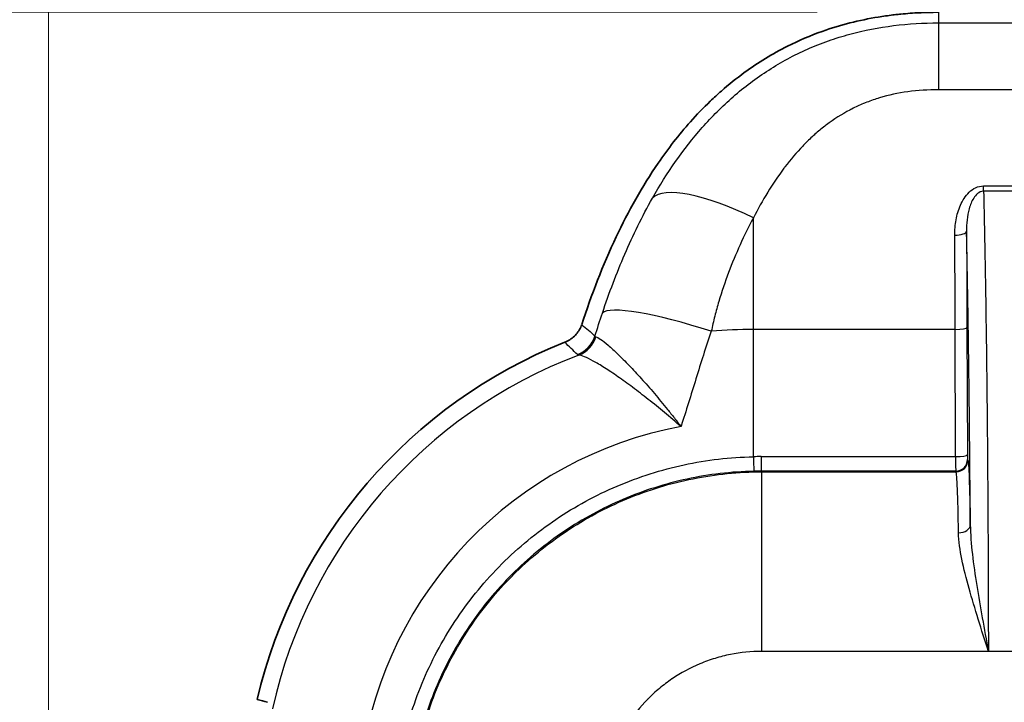
# Model space of a CAD drawing. Units: millimetres. Extents: x 29 to 2190, y 16 to 1000.
# Drawn here: x 1115 to 1157, y 666 to 695 of the extents above; entities that cross this region are included whole.
import ezdxf

# ---------------------------------------------------------------- set-up
doc = ezdxf.new("R2010")
doc.units = ezdxf.units.MM
doc.header["$LTSCALE"] = 2
doc.layers.get('Defpoints').update_dxf_attribs({"lineweight": 25})
for name, color, linetype, lineweight in [('Dimension (ISO)', 7, 'Continuous', 18), ('Dimension (ISO) @ 1', 7, 'Continuous', 18), ('Visible (ISO)', 7, 'Continuous', 35), ('Visible Narrow (ISO)', 7, 'Continuous', 25)]:
    doc.layers.add(name, color=color, linetype=linetype, lineweight=lineweight)
doc.styles.add('Note Text (TK)', font='txt')
doc.dimstyles.new('Default - Method 1b (TK)', dxfattribs={"dimscale": 2, "dimtxt": 2.5, "dimasz": 2.5, "dimexe": 1, "dimexo": 1.5, "dimgap": 1, "dimtad": 1, "dimtoh": 1, "dimrnd": 1e-08, "dimdsep": 46, "dimtxsty": 'Note Text (TK)', "dimcen": 0.09, "dimdle": 5, "dimclrd": 100, "dimclre": 100, "dimclrt": 7, "dimadec": 1, "dimazin": 1, "dimtfac": 1, "dimtmove": 0, "dimatfit": 3, "dimfxl": 1, "dimtolj": 1, "dimlwd": -1, "dimlwe": -1, "dimarcsym": 0})

# ---------------------------------------------------------------- blocks, each defined once
blk = doc.blocks.new('*D24')
at = {"layer": 'Defpoints', "color": 0}
for p in [(1347.342, 768.233), (1115.821, 656.02), (1347.342, 656.02)]:
    blk.add_point(p, dxfattribs=at)
at = {"layer": 'Dimension (ISO)', "color": 100}
for p, q in [((1115.821, 661.27), (1115.821, 771.733)), ((1347.342, 661.27), (1347.342, 771.733)), ((1124.571, 768.233), (1338.592, 768.233))]:
    blk.add_line(p, q, dxfattribs=at)
for points in [[(1124.571, 769.691), (1124.571, 766.774), (1115.821, 768.233)], [(1338.592, 769.691), (1338.592, 766.774), (1347.342, 768.233)]]:
    blk.add_solid(points, dxfattribs=at)
at = {"layer": 'Dimension (ISO)', "color": 7, "insert": (1222.682, 776.108), "char_height": 8.75, "attachment_point": 4, "style": 'Note Text (TK)'}
blk.add_mtext('\\A1;232', dxfattribs=at)
blk = doc.blocks.new('*D25')
at = {"layer": 'Defpoints', "color": 0}
for p in [(1154.302, 695.603), (1073.317, 522.569), (1139.817, 522.569)]:
    blk.add_point(p, dxfattribs=at)
at = {"layer": 'Dimension (ISO)', "color": 100}
for p, q in [((1149.052, 695.603), (1069.817, 695.603)), ((1073.317, 686.853), (1073.317, 531.319)), ((1134.567, 522.569), (1069.817, 522.569))]:
    blk.add_line(p, q, dxfattribs=at)
for points in [[(1071.859, 686.853), (1074.776, 686.853), (1073.317, 695.603)], [(1071.859, 531.319), (1074.776, 531.319), (1073.317, 522.569)]]:
    blk.add_solid(points, dxfattribs=at)
at = {"layer": 'Dimension (ISO)', "color": 7, "insert": (1065.442, 600.535), "char_height": 8.75, "attachment_point": 4, "rotation": 90, "style": 'Note Text (TK)'}
blk.add_mtext('\\A1;173', dxfattribs=at)

msp = doc.modelspace()

# ---------------------------------------------------------------- linework, layer by layer
at = {"layer": 'Visible (ISO)'}
msp.add_line((1153.848, 692.247), (1153.848, 692.247), dxfattribs=at)
msp.add_arc((1146.301, 660.872), 22.034, 111.7152, 166.8161, dxfattribs=at)
for centre, major_axis, ratio, start_param, end_param in [((1138.128, 681.472), (0.403, 0.17), 0.292561, 4.638989, 4.740651), ((-972.23, -8370.733), (2095.897, 9036.92), 0.069752, 6.280591, 6.281306)]:
    msp.add_ellipse(centre, major_axis=major_axis, ratio=ratio, start_param=start_param, end_param=end_param, dxfattribs=at)
for points, knots in [([(1154.302, 695.603), (1154.199, 695.604), (1154.095, 695.603), (1153.889, 695.599), (1153.787, 695.597), (1153.616, 695.591), (1153.548, 695.588), (1153.211, 695.572), (1152.943, 695.553), (1152.601, 695.519), (1152.525, 695.512), (1152.409, 695.498), (1152.369, 695.494), (1152.118, 695.463), (1151.906, 695.433), (1150.873, 695.264), (1150.065, 695.061), (1148.762, 694.598), (1148.261, 694.384), (1147.12, 693.81), (1146.498, 693.43), (1145.563, 692.747), (1145.232, 692.481), (1144.75, 692.058), (1144.591, 691.912), (1144.136, 691.475), (1143.849, 691.177), (1143.073, 690.305), (1142.611, 689.708), (1141.491, 688.076), (1140.89, 686.999), (1139.788, 684.668), (1139.296, 683.391), (1138.877, 682.105)], [0, 0, 0, 0, 0.031011, 0.031011, 0.061785, 0.061785, 0.082174, 0.082174, 0.16298, 0.16298, 0.185842, 0.185842, 0.198359, 0.198359, 0.265482, 0.265482, 0.527328, 0.527328, 0.698426, 0.698426, 0.927458, 0.927458, 1.060258, 1.060258, 1.127935, 1.127935, 1.257514, 1.257514, 1.494365, 1.494365, 1.878687, 1.878687, 2.304704, 2.304704, 2.304704, 2.304704]), ([(1138.19, 681.359), (1138.267, 681.393), (1138.341, 681.434), (1138.48, 681.532), (1138.545, 681.588), (1138.713, 681.766), (1138.798, 681.901), (1138.86, 682.059), (1138.865, 682.071), (1138.873, 682.093)], [-0.1023774, -0.1023774, -0.1023774, -0.1023774, -0.0770289, -0.0770289, -0.0512222, -0.0512222, -0.0037403, -0.0037403, 0, 0, 0, 0])]:
    msp.add_open_spline(points, degree=3, knots=knots, dxfattribs=at)
at = {"layer": 'Visible Narrow (ISO)'}
for p, q in [((1154.302, 695.604), (1154.302, 695.146)), ((1154.302, 695.146), (1186.62, 695.146)), ((1154.302, 695.146), (1154.302, 692.257)), ((1186.964, 692.257), (1154.302, 692.257)), ((1156.248, 688.101), (1159.087, 688.101)), ((1156.248, 687.867), (1156.248, 688.101)), ((1159.087, 687.867), (1156.248, 687.867)), ((1146.301, 681.893), (1146.301, 686.718)), ((1155.024, 681.893), (1146.301, 681.893)), ((1146.301, 676.394), (1146.301, 681.893)), ((1155.041, 676.398), (1155.024, 681.893)), ((1155.532, 681.981), (1155.549, 676.486)), ((1146.635, 676.398), (1155.041, 676.398)), ((1146.635, 676.398), (1146.635, 675.769)), ((1155.553, 676.276), (1155.568, 676.247)), ((1146.635, 675.769), (1146.664, 675.739)), ((1155.045, 675.769), (1146.635, 675.769)), ((1146.664, 675.739), (1155.06, 675.739)), ((1146.664, 667.981), (1146.664, 675.739)), ((1155.06, 675.739), (1155.045, 675.769)), ((1155.228, 672.429), (1155.228, 672.429)), ((1155.737, 672.429), (1155.738, 672.429)), ((1156.067, 670.139), (1156.067, 670.139)), ((1156.455, 667.981), (1146.664, 667.981)), ((1158.88, 667.981), (1156.455, 667.981))]:
    msp.add_line(p, q, dxfattribs=at)
for centre, radius, start, end in [((1146.301, 660.872), 21.022, 90, 94.97), ((1146.301, 660.872), 21.298, 110.7657, 167.4696), ((1146.301, 660.871), 17.618, 101.8469, 101.8471), ((1146.296, 660.899), 17.589, 101.3807, 101.3808), ((1146.301, 660.872), 17.113, 100.5408, 171.782), ((1146.301, 660.874), 17.361, 101.1961, 101.1962), ((1146.296, 660.895), 17.314, 101.1311, 101.1312), ((1146.309, 660.829), 17.407, 100.9602574442104, 100.9603160630933), ((1146.295, 660.903), 17.306, 100.9184872187804, 100.9185388279625)]:
    msp.add_arc(centre, radius, start, end, dxfattribs=at)
for centre, major_axis, ratio, start_param, end_param in [((1146.301, 684.992), (-4.431, 2.484), 0.300482, 4.87925, 6.209984), ((1155.004, 686.138), (0.508, 0.003), 0.324895, 4.710441, 6.264731), ((1144.556, 680.935), (-4.815, 1.619), 0.15956, 4.78185, 6.212461), ((1155.024, 681.981), (0.508, 0.002), 0.173647, 4.711855, 6.265463), ((1138.243, 681.99), (0.872, 0.923), 0.997, 4.264068, 5.160697), ((1138.301, 681.971), (0.117, 1.265), 0.987557, 3.601172, 4.488368), ((1152.764, 688.299), (13.314, 6.693), 0.051404, 3.140863, 3.199262), ((1146.635, 660.968), (15.668, 0), 0.984808, 1.570796, 1.592093), ((1146.301, 676.527), (0.016, -0.762), 0.003698, 4.886883, 6.247559), ((1155.041, 676.486), (0.508, 0.002), 0.173647, 4.711855, 6.265463), ((1155.045, 676.53), (0, -0.762), 0.005818, 4.886932, 6.248286), ((1155.045, 676.276), (-0.454, -0.227), 0.999239, 1.107575, 2.677762), ((1155.06, 676.247), (-0.454, -0.227), 0.999239, 1.107575, 2.677762), ((1146.629, 661.131), (-14.89, -0.138), 0.982996, 4.702903, 4.724247), ((1155.055, 667.489), (0, 8.255), 0.018529, 5.460533, 6.248279), ((1155.167, 673.451), (0.508, 0.008), 0.680231, 4.701369, 6.259374)]:
    msp.add_ellipse(centre, major_axis=major_axis, ratio=ratio, start_param=start_param, end_param=end_param, dxfattribs=at)
for points, knots in [([(1141.936, 687.567), (1142.557, 688.661), (1143.264, 689.688), (1144.503, 691.092), (1144.946, 691.537), (1145.904, 692.374), (1146.422, 692.765), (1147.497, 693.454), (1148.058, 693.756), (1148.936, 694.144), (1149.235, 694.263), (1149.843, 694.478), (1150.154, 694.575), (1151.09, 694.828), (1151.722, 694.949), (1153.002, 695.109), (1153.651, 695.146), (1154.302, 695.146)], [0, 0, 0, 0, 0.00382575, 0.00382575, 0.00573862, 0.00573862, 0.0076515, 0.0076515, 0.00956437, 0.00956437, 0.01052081, 0.01052081, 0.01147725, 0.01147725, 0.01339012, 0.01339012, 0.015303, 0.015303, 0.015303, 0.015303]), ([(1154.302, 692.257), (1153.854, 692.257), (1153.407, 692.229), (1152.969, 692.169), (1152.555, 692.111), (1152.147, 692.024), (1151.747, 691.904), (1151.724, 691.897), (1151.702, 691.89), (1151.679, 691.883), (1151.495, 691.825), (1151.312, 691.76), (1151.134, 691.689), (1151.108, 691.678), (1151.082, 691.668), (1151.056, 691.657), (1150.882, 691.585), (1150.712, 691.507), (1150.547, 691.422), (1150.52, 691.408), (1150.493, 691.394), (1150.466, 691.38), (1150.112, 691.194), (1149.777, 690.98), (1149.459, 690.741), (1149.433, 690.721), (1149.407, 690.702), (1149.382, 690.682), (1149.236, 690.569), (1149.094, 690.451), (1148.958, 690.33), (1148.934, 690.31), (1148.911, 690.289), (1148.888, 690.268), (1148.752, 690.144), (1148.62, 690.017), (1148.494, 689.887), (1148.473, 689.867), (1148.453, 689.845), (1148.432, 689.824), (1148.157, 689.537), (1147.903, 689.235), (1147.664, 688.921), (1147.649, 688.903), (1147.635, 688.884), (1147.621, 688.865), (1147.37, 688.531), (1147.136, 688.184), (1146.916, 687.825), (1146.697, 687.466), (1146.492, 687.095), (1146.301, 686.718)], [0, 0, 0, 0, 0.0013436, 0.0013436, 0.0013436, 0.00261502, 0.00261502, 0.00261502, 0.00268721, 0.00268721, 0.00268721, 0.00327349, 0.00327349, 0.00327349, 0.00335901, 0.00335901, 0.00335901, 0.00393593, 0.00393593, 0.00393593, 0.00403081, 0.00403081, 0.00403081, 0.00527326, 0.00527326, 0.00527326, 0.00537441, 0.00537441, 0.00537441, 0.00594765, 0.00594765, 0.00594765, 0.00604621, 0.00604621, 0.00604621, 0.00662466, 0.00662466, 0.00662466, 0.00671801, 0.00671801, 0.00671801, 0.00798598, 0.00798598, 0.00798598, 0.00806162, 0.00806162, 0.00806162, 0.00940522, 0.00940522, 0.00940522, 0.01074882, 0.01074882, 0.01074882, 0.01074882]), ([(1155.004, 685.973), (1155.003, 686.196), (1155.02, 686.416), (1155.059, 686.632), (1155.098, 686.85), (1155.159, 687.065), (1155.248, 687.268), (1155.338, 687.47), (1155.457, 687.666), (1155.621, 687.824), (1155.703, 687.903), (1155.798, 687.973), (1155.905, 688.022), (1156.011, 688.072), (1156.128, 688.101), (1156.248, 688.101)], [0, 0, 0, 0, 0.000700378, 0.000700378, 0.000700378, 0.001401762, 0.001401762, 0.001401762, 0.002104791, 0.002104791, 0.002104791, 0.002457401, 0.002457401, 0.002457401, 0.002810858, 0.002810858, 0.002810858, 0.002810858]), ([(1156.248, 687.867), (1156.15, 687.868), (1156.059, 687.824), (1155.99, 687.768), (1155.921, 687.713), (1155.866, 687.644), (1155.821, 687.573), (1155.73, 687.43), (1155.671, 687.273), (1155.627, 687.115), (1155.583, 686.957), (1155.554, 686.794), (1155.536, 686.631), (1155.518, 686.468), (1155.51, 686.304), (1155.512, 686.139)], [0, 0, 0, 0, 0.000289156, 0.000289156, 0.000289156, 0.000578313, 0.000578313, 0.000578313, 0.001156626, 0.001156626, 0.001156626, 0.001734939, 0.001734939, 0.001734939, 0.002313252, 0.002313252, 0.002313252, 0.002313252]), ([(1156.248, 687.867), (1156.262, 687.294), (1156.276, 686.674), (1156.302, 685.369), (1156.314, 684.683), (1156.338, 683.247), (1156.35, 682.496), (1156.371, 680.922), (1156.381, 680.107), (1156.4, 678.422), (1156.408, 677.552), (1156.423, 675.749), (1156.43, 674.811), (1156.441, 672.912), (1156.445, 671.948), (1156.45, 670.478), (1156.452, 669.984), (1156.454, 668.989), (1156.455, 668.486), (1156.455, 667.981)], [0.00015541, 0.00015541, 0.00015541, 0.00015541, 0.0031857, 0.0031857, 0.00621599, 0.00621599, 0.00924627, 0.00924627, 0.01227656, 0.01227656, 0.01530685, 0.01530685, 0.01833714, 0.01833714, 0.02136742, 0.02136742, 0.02288257, 0.02288257, 0.02439771, 0.02439771, 0.02439771, 0.02439771]), ([(1139.772, 682.605), (1139.919, 683.041), (1140.072, 683.469), (1140.394, 684.317), (1140.563, 684.735), (1141.097, 685.975), (1141.491, 686.782), (1141.936, 687.567)], [0, 0, 0, 0, 0.001384167, 0.001384167, 0.002768334, 0.002768334, 0.005536668, 0.005536668, 0.005536668, 0.005536668]), ([(1146.301, 686.718), (1145.886, 685.955), (1145.531, 685.165), (1145.072, 683.944), (1144.931, 683.53), (1144.742, 682.898), (1144.683, 682.685), (1144.601, 682.362), (1144.575, 682.253), (1144.525, 682.035), (1144.501, 681.923), (1144.48, 681.814)], [0, 0, 0, 0, 0.002705744, 0.002705744, 0.004058616, 0.004058616, 0.004735052, 0.004735052, 0.00507327, 0.00507327, 0.005411488, 0.005411488, 0.005411488, 0.005411488]), ([(1155.675, 673.451), (1155.674, 673.494), (1155.674, 673.537), (1155.674, 673.58), (1155.67, 674.168), (1155.666, 674.75), (1155.662, 675.319), (1155.659, 675.658), (1155.657, 675.992), (1155.654, 676.322), (1155.652, 676.587), (1155.649, 676.849), (1155.647, 677.109), (1155.641, 677.717), (1155.635, 678.31), (1155.628, 678.89), (1155.622, 679.422), (1155.616, 679.942), (1155.609, 680.452), (1155.606, 680.735), (1155.602, 681.014), (1155.598, 681.29), (1155.594, 681.533), (1155.591, 681.773), (1155.587, 682.008), (1155.58, 682.512), (1155.572, 683), (1155.564, 683.474), (1155.564, 683.483), (1155.563, 683.492), (1155.563, 683.502), (1155.551, 684.206), (1155.539, 684.877), (1155.525, 685.516), (1155.521, 685.727), (1155.517, 685.935), (1155.512, 686.139)], [0.00134199, 0.00134199, 0.00134199, 0.00134199, 0.00147873, 0.00147873, 0.00147873, 0.00334431, 0.00334431, 0.00334431, 0.00445436, 0.00445436, 0.00445436, 0.00534662, 0.00534662, 0.00534662, 0.00743555, 0.00743555, 0.00743555, 0.00935126, 0.00935126, 0.00935126, 0.01041576, 0.01041576, 0.01041576, 0.01135357, 0.01135357, 0.01135357, 0.01335589, 0.01335589, 0.01335589, 0.01339571, 0.01339571, 0.01339571, 0.01637634, 0.01637634, 0.01637634, 0.01736052, 0.01736052, 0.01736052, 0.01736052]), ([(1155.512, 686.139), (1155.516, 685.457), (1155.52, 684.772), (1155.523, 684.081), (1155.527, 683.39), (1155.53, 682.692), (1155.532, 681.981)], [0, 0, 0, 0, 0.002155681, 0.002155681, 0.002155681, 0.004311362, 0.004311362, 0.004311362, 0.004311362]), ([(1155.024, 681.893), (1155.022, 682.589), (1155.019, 683.275), (1155.015, 683.954), (1155.012, 684.633), (1155.008, 685.305), (1155.004, 685.973)], [-0.00000006, -0.00000006, -0.00000006, -0.00000006, 0.00211913, 0.00211913, 0.00211913, 0.004238321, 0.004238321, 0.004238321, 0.004238321]), ([(1139.492, 681.578), (1139.54, 681.565), (1139.61, 681.527), (1139.788, 681.404), (1139.899, 681.319), (1140.148, 681.103), (1140.287, 680.975), (1140.588, 680.684), (1140.753, 680.519), (1141.094, 680.164), (1141.271, 679.974), (1141.637, 679.568), (1141.827, 679.351), (1142.208, 678.905), (1142.4, 678.674), (1142.688, 678.315), (1142.785, 678.194), (1142.978, 677.947), (1143.075, 677.821), (1143.171, 677.696)], [0, 0, 0, 0, 0.000953855, 0.000953855, 0.001907709, 0.001907709, 0.002861564, 0.002861564, 0.003815418, 0.003815418, 0.004769273, 0.004769273, 0.005723128, 0.005723128, 0.006676982, 0.006676982, 0.007153909, 0.007153909, 0.007630837, 0.007630837, 0.007630837, 0.007630837]), ([(1144.48, 681.814), (1144.36, 681.475), (1144.245, 681.133), (1144.028, 680.447), (1143.923, 680.102), (1143.602, 679.071), (1143.387, 678.383), (1143.171, 677.696)], [0, 0, 0, 0, 0.001094033, 0.001094033, 0.002188066, 0.002188066, 0.004376133, 0.004376133, 0.004376133, 0.004376133]), ([(1143.171, 677.696), (1142.932, 677.904), (1142.693, 678.108), (1142.221, 678.501), (1141.987, 678.69), (1141.525, 679.055), (1141.296, 679.231), (1140.856, 679.559), (1140.644, 679.712), (1140.237, 679.995), (1140.042, 680.125), (1139.685, 680.352), (1139.522, 680.45), (1139.228, 680.612), (1139.099, 680.675), (1138.89, 680.761), (1138.808, 680.785), (1138.75, 680.786)], [-0.000016915, -0.000016915, -0.000016915, -0.000016915, 0.000943598, 0.000943598, 0.00190411, 0.00190411, 0.002864622, 0.002864622, 0.003825134, 0.003825134, 0.004785646, 0.004785646, 0.005746158, 0.005746158, 0.00670667, 0.00670667, 0.007667182, 0.007667182, 0.007667182, 0.007667182]), ([(1130.778, 660.872), (1130.789, 661.381), (1130.824, 661.888), (1130.884, 662.392), (1130.943, 662.896), (1131.027, 663.398), (1131.134, 663.895), (1131.35, 664.889), (1131.656, 665.848), (1132.051, 666.772), (1132.249, 667.234), (1132.469, 667.688), (1132.711, 668.133), (1132.954, 668.578), (1133.22, 669.014), (1133.503, 669.433), (1134.07, 670.27), (1134.711, 671.044), (1135.423, 671.757), (1135.78, 672.113), (1136.155, 672.454), (1136.548, 672.778), (1136.941, 673.101), (1137.346, 673.404), (1137.764, 673.685), (1138.598, 674.248), (1139.481, 674.729), (1140.412, 675.126), (1140.878, 675.325), (1141.357, 675.503), (1141.839, 675.655), (1142.322, 675.808), (1142.808, 675.937), (1143.299, 676.043), (1144.282, 676.254), (1145.282, 676.373), (1146.301, 676.394)], [0, 0, 0, 0, 0.00152252, 0.00152252, 0.00152252, 0.00304505, 0.00304505, 0.00304505, 0.0060901, 0.0060901, 0.0060901, 0.00761262, 0.00761262, 0.00761262, 0.00913515, 0.00913515, 0.00913515, 0.0121802, 0.0121802, 0.0121802, 0.01370268, 0.01370268, 0.01370268, 0.01522517, 0.01522517, 0.01522517, 0.01827017, 0.01827017, 0.01827017, 0.0197927, 0.0197927, 0.0197927, 0.02131524, 0.02131524, 0.02131524, 0.02436039, 0.02436039, 0.02436039, 0.02436039]), ([(1155.549, 676.486), (1155.549, 676.429), (1155.55, 676.376), (1155.55, 676.338), (1155.551, 676.301), (1155.552, 676.278), (1155.553, 676.276)], [0.174533, 0.174533, 0.174533, 0.174533, 0.855211, 0.855211, 0.855211, 1.53589, 1.53589, 1.53589, 1.53589]), ([(1155.568, 676.247), (1155.588, 676.207), (1155.608, 675.937), (1155.626, 675.459), (1155.644, 674.981), (1155.661, 674.294), (1155.675, 673.451)], [1.6057029, 1.6057029, 1.6057029, 1.6057029, 1.9995759, 1.9995759, 1.9995759, 2.3934489, 2.3934489, 2.3934489, 2.3934489]), ([(1146.317, 675.765), (1145.338, 675.745), (1144.377, 675.631), (1143.434, 675.429), (1142.962, 675.327), (1142.494, 675.203), (1142.031, 675.056), (1141.568, 674.91), (1141.107, 674.739), (1140.66, 674.548), (1139.765, 674.167), (1138.918, 673.705), (1138.116, 673.164), (1137.715, 672.894), (1137.326, 672.604), (1136.948, 672.293), (1136.571, 671.982), (1136.21, 671.654), (1135.868, 671.312), (1135.183, 670.627), (1134.568, 669.884), (1134.024, 669.08), (1133.752, 668.678), (1133.496, 668.258), (1133.263, 667.831), (1133.03, 667.404), (1132.819, 666.968), (1132.629, 666.524), (1132.25, 665.636), (1131.955, 664.715), (1131.749, 663.76), (1131.645, 663.283), (1131.565, 662.8), (1131.508, 662.316), (1131.451, 661.832), (1131.418, 661.345), (1131.407, 660.856)], [0, 0, 0, 0, 0.00289505, 0.00289505, 0.00289505, 0.00434265, 0.00434265, 0.00434265, 0.0057901, 0.0057901, 0.0057901, 0.00868515, 0.00868515, 0.00868515, 0.01013267, 0.01013267, 0.01013267, 0.0115802, 0.0115802, 0.0115802, 0.01447521, 0.01447521, 0.01447521, 0.01592271, 0.01592271, 0.01592271, 0.01737023, 0.01737023, 0.01737023, 0.02026529, 0.02026529, 0.02026529, 0.02171287, 0.02171287, 0.02171287, 0.0231604, 0.0231604, 0.0231604, 0.0231604]), ([(1131.447, 660.495), (1131.447, 661.499), (1131.545, 662.492), (1131.74, 663.473), (1131.837, 663.964), (1131.96, 664.452), (1132.104, 664.928), (1132.249, 665.404), (1132.416, 665.871), (1132.605, 666.329), (1132.794, 666.787), (1133.006, 667.235), (1133.24, 667.674), (1133.474, 668.114), (1133.732, 668.546), (1134.01, 668.962), (1134.012, 668.965), (1134.014, 668.968), (1134.016, 668.971), (1134.57, 669.801), (1135.198, 670.565), (1135.896, 671.266), (1135.899, 671.268), (1135.901, 671.271), (1135.903, 671.273), (1136.252, 671.622), (1136.618, 671.955), (1137.003, 672.272), (1137.391, 672.591), (1137.794, 672.89), (1138.208, 673.167), (1139.035, 673.721), (1139.91, 674.19), (1140.832, 674.573), (1141.293, 674.765), (1141.768, 674.936), (1142.247, 675.081), (1142.726, 675.227), (1143.208, 675.348), (1143.695, 675.445), (1144.668, 675.639), (1145.658, 675.739), (1146.664, 675.739)], [0, 0, 0, 0, 0.0029925, 0.0029925, 0.0029925, 0.00448934, 0.00448934, 0.00448934, 0.00598666, 0.00598666, 0.00598666, 0.00748448, 0.00748448, 0.00748448, 0.0089828, 0.0089828, 0.0089828, 0.00899324, 0.00899324, 0.00899324, 0.01198081, 0.01198081, 0.01198081, 0.01199099, 0.01199099, 0.01199099, 0.01348048, 0.01348048, 0.01348048, 0.0149805, 0.0149805, 0.0149805, 0.01798107, 0.01798107, 0.01798107, 0.01948157, 0.01948157, 0.01948157, 0.02098192, 0.02098192, 0.02098192, 0.02398198, 0.02398198, 0.02398198, 0.02398198]), ([(1155.675, 673.451), (1155.679, 673.04), (1155.715, 672.615), (1155.814, 671.737), (1155.88, 671.283), (1156.027, 670.363), (1156.108, 669.897), (1156.277, 668.948), (1156.367, 668.463), (1156.455, 667.981)], [0, 0, 0, 0, 0.001470854, 0.001470854, 0.002941708, 0.002941708, 0.004412561, 0.004412561, 0.005883415, 0.005883415, 0.005883415, 0.005883415]), ([(1156.455, 667.981), (1156.308, 668.448), (1156.159, 668.913), (1156.019, 669.367), (1155.878, 669.82), (1155.745, 670.263), (1155.624, 670.696), (1155.503, 671.129), (1155.394, 671.556), (1155.312, 671.959), (1155.23, 672.362), (1155.173, 672.744), (1155.167, 673.105)], [-0.000023805, -0.000023805, -0.000023805, -0.000023805, 0.001445541, 0.001445541, 0.001445541, 0.002914887, 0.002914887, 0.002914887, 0.004384233, 0.004384233, 0.004384233, 0.005853579, 0.005853579, 0.005853579, 0.005853579]), ([(1146.664, 667.981), (1146.202, 667.981), (1145.749, 667.936), (1145.303, 667.846), (1145.079, 667.801), (1144.858, 667.745), (1144.639, 667.678), (1144.419, 667.611), (1144.201, 667.532), (1143.99, 667.443), (1143.987, 667.442), (1143.984, 667.441), (1143.981, 667.44), (1143.561, 667.263), (1143.164, 667.047), (1142.788, 666.793), (1142.784, 666.791), (1142.781, 666.788), (1142.777, 666.786), (1142.591, 666.66), (1142.41, 666.524), (1142.236, 666.379), (1142.059, 666.232), (1141.89, 666.076), (1141.729, 665.914), (1141.726, 665.911), (1141.723, 665.907), (1141.719, 665.904), (1141.402, 665.581), (1141.117, 665.229), (1140.866, 664.848), (1140.864, 664.844), (1140.861, 664.841), (1140.859, 664.837), (1140.734, 664.648), (1140.619, 664.452), (1140.514, 664.252), (1140.512, 664.249), (1140.51, 664.245), (1140.508, 664.242), (1140.403, 664.042), (1140.309, 663.838), (1140.224, 663.63), (1140.222, 663.627), (1140.221, 663.624), (1140.22, 663.62), (1140.135, 663.412), (1140.06, 663.199), (1139.995, 662.981), (1139.929, 662.761), (1139.873, 662.535), (1139.829, 662.308), (1139.74, 661.854), (1139.696, 661.394), (1139.697, 660.93)], [0, 0, 0, 0, 0.00136479, 0.00136479, 0.00136479, 0.00204746, 0.00204746, 0.00204746, 0.00273037, 0.00273037, 0.00273037, 0.0027404, 0.0027404, 0.0027404, 0.00409754, 0.00409754, 0.00409754, 0.0041106, 0.0041106, 0.0041106, 0.00478187, 0.00478187, 0.00478187, 0.00546666, 0.00546666, 0.00546666, 0.0054808, 0.0054808, 0.0054808, 0.00683794, 0.00683794, 0.00683794, 0.006851, 0.006851, 0.006851, 0.00752436, 0.00752436, 0.00752436, 0.0075361, 0.0075361, 0.0075361, 0.00821117, 0.00821117, 0.00821117, 0.00822119, 0.00822119, 0.00822119, 0.00889837, 0.00889837, 0.00889837, 0.00958595, 0.00958595, 0.00958595, 0.01096159, 0.01096159, 0.01096159, 0.01096159])]:
    msp.add_open_spline(points, degree=3, knots=knots, dxfattribs=at)
for points in [[(1139.45, 681.606), (1139.553, 681.941), (1139.66, 682.274), (1139.772, 682.605)], [(1138.873, 682.093), (1139.073, 681.954), (1139.261, 681.78), (1139.45, 681.606)], [(1138.694, 680.806), (1138.512, 680.986), (1138.33, 681.164), (1138.148, 681.342)], [(1138.75, 680.786), (1138.723, 680.79), (1138.704, 680.796), (1138.694, 680.806)]]:
    msp.add_open_spline(points, degree=3, dxfattribs=at)

# ---------------------------------------------------------------- dimensions: what is measured, and where the dimension line sits
at = {"layer": 'Dimension (ISO) @ 1', "color": 100}
for base, p1, p2, angle, picture, middle in [((1347.342, 768.233), (1115.821, 656.02), (1347.342, 656.02), 180, '*D24', (1231.582, 768.233)), ((1073.317, 522.569), (1154.302, 695.603), (1139.817, 522.569), 90, '*D25', (1073.317, 609.086))]:
    dim = msp.add_linear_dim(base=base, p1=p1, p2=p2, angle=angle, dimstyle='Default - Method 1b (TK)', override={"dimscale": 1, "dimtxt": 8.75, "dimasz": 8.75, "dimexe": 3.5, "dimexo": 5.25, "dimgap": 3.5, "dimtoh": 0, "dimdec": 0, "dimcen": 0.315, "dimtol": 0, "dimlim": 0, "dimtp": 0, "dimtm": 0, "dimtdec": 2, "dimtix": 0, "dimtofl": 0, "dimtmove": 0, "dimatfit": 1}, dxfattribs=at)
    dim.commit()
    dim.dimension.update_dxf_attribs({"geometry": picture, "text_midpoint": middle, "dimtype": 128})

doc.saveas('drawing.dxf')
